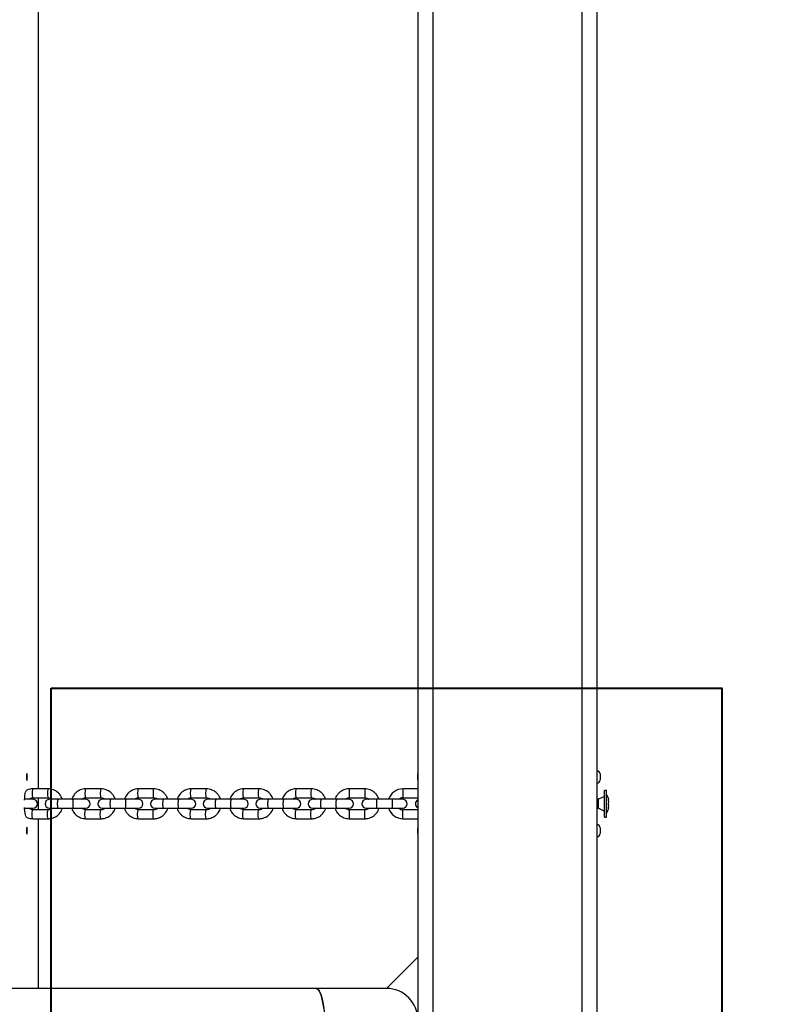
# Model space of a CAD drawing. Units: millimetres. Extents: x 49711 to 68737, y 166129 to 178914.
# Drawn here: x 55195 to 55698, y 168970 to 169630 of the extents above; entities that cross this region are included whole.
import ezdxf

# ---------------------------------------------------------------- set-up
doc = ezdxf.new("R2010")
doc.units = ezdxf.units.MM
doc.header["$MEASUREMENT"] = 0
doc.layers.add('HERNI_PRVEK', color=4, linetype='Continuous')
doc.layers.add('koty1', color=7, linetype='Continuous')
doc.layers.add('ZALOZENI', color=6, linetype='Continuous', lineweight=40)
doc.styles.add('arial', font='arial.ttf')
doc.dimstyles.new('_KOTY_50', dxfattribs={"dimtxt": 150, "dimasz": 75, "dimexe": 50, "dimexo": 50, "dimgap": 50, "dimtad": 1, "dimdec": 0, "dimrnd": 10, "dimdsep": 46, "dimtxsty": 'arial', "dimblk": 'ARCHTICK', "dimcen": -1.5, "dimclrt": 2, "dimadec": 0, "dimazin": 0, "dimtfac": 0.63, "dimtdec": 0, "dimtix": 1, "dimtmove": 2, "dimatfit": 3, "dimldrblk": 'KOTA', "dimfxl": 400, "dimfxlon": 1, "dimtolj": 1, "dimtzin": 0, "dimarcsym": 0})

# ---------------------------------------------------------------- blocks, each defined once
blk = doc.blocks.new('_ArchTick')
at = {"color": 0, "linetype": 'ByBlock', "const_width": 0.15}
blk.add_lwpolyline([(-0.5, -0.5), (0.5, 0.5)], dxfattribs=at)
blk = doc.blocks.new('*D33')
at = {"layer": 'Defpoints', "color": 0, "transparency": 16777216}
for p in [(57082.58, 169510.09), (55441.38, 168732.15), (57082.58, 166608.86)]:
    blk.add_point(p, dxfattribs=at)
at = {"layer": 'koty1', "color": 0, "lineweight": -2, "transparency": 16777216}
for p, q in [((55441.38, 167008.86), (55441.38, 166558.86)), ((57082.58, 167008.86), (57082.58, 166558.86)), ((55441.38, 166608.86), (57082.58, 166608.86))]:
    blk.add_line(p, q, dxfattribs=at)
at = {"layer": 'koty1', "color": 0, "lineweight": -2, "transparency": 16777216, "xscale": 75, "yscale": 75, "zscale": 75, "rotation": 180}
blk.add_blockref('_ArchTick', (55441.38, 166608.86), dxfattribs=at)
at = {"layer": 'koty1', "color": 0, "lineweight": -2, "transparency": 16777216, "xscale": 75, "yscale": 75, "zscale": 75}
blk.add_blockref('_ArchTick', (57082.58, 166608.86), dxfattribs=at)
at = {"layer": 'koty1', "color": 2, "transparency": 16777216, "insert": (56261.98, 166735.44), "char_height": 150, "attachment_point": 5, "style": 'arial'}
blk.add_mtext('\\A1;1640', dxfattribs=at)
blk = doc.blocks.new('KOTA')
for p, q in [((-75, -75), (75, 75)), ((0, 75), (0, -75)), ((-75, 0), (75, 0))]:
    blk.add_line(p, q)
blk = doc.blocks.new('*D34')
at = {"layer": 'Defpoints', "color": 0, "transparency": 16777216}
for p in [(51600.18, 169510.09), (57082.58, 169510.09), (57082.58, 166178.94)]:
    blk.add_point(p, dxfattribs=at)
at = {"layer": 'koty1', "color": 0, "lineweight": -2, "transparency": 16777216}
for p, q in [((51600.18, 166578.94), (51600.18, 166128.94)), ((57082.58, 166578.94), (57082.58, 166128.94)), ((51600.18, 166178.94), (57082.58, 166178.94))]:
    blk.add_line(p, q, dxfattribs=at)
at = {"layer": 'koty1', "color": 0, "lineweight": -2, "transparency": 16777216, "xscale": 75, "yscale": 75, "zscale": 75, "rotation": 180}
blk.add_blockref('_ArchTick', (51600.18, 166178.94), dxfattribs=at)
at = {"layer": 'koty1', "color": 0, "lineweight": -2, "transparency": 16777216, "xscale": 75, "yscale": 75, "zscale": 75}
blk.add_blockref('_ArchTick', (57082.58, 166178.94), dxfattribs=at)
at = {"layer": 'koty1', "color": 2, "transparency": 16777216, "insert": (54341.38, 166305.53), "char_height": 150, "attachment_point": 5, "style": 'arial'}
blk.add_mtext('\\A1;5480', dxfattribs=at)

msp = doc.modelspace()

# ---------------------------------------------------------------- linework, layer by layer
at = {"layer": 'HERNI_PRVEK', "linetype": 'Continuous'}
for p, q in [((55462.58, 168889.65), (55462.58, 170069.65)), ((55472.58, 170069.65), (55472.58, 168889.65)), ((55572.58, 168889.65), (55572.58, 170069.65)), ((55582.58, 170069.65), (55582.58, 168889.65)), ((55208, 169114.65), (55208, 169844.65)), ((55462.48, 169120.65), (55462.48, 169124.65)), ((55582.68, 169126.65), (55582.58, 169126.65)), ((55582.68, 169118.65), (55582.68, 169126.65)), ((55584.68, 169124.65), (55584.68, 169120.65)), ((55582.58, 169118.65), (55582.68, 169118.65)), ((55214.54, 169114.65), (55204.2, 169114.65)), ((55249.96, 169114.65), (55239.64, 169114.65)), ((55285.34, 169114.65), (55275.03, 169114.65)), ((55320.67, 169114.65), (55310.37, 169114.65)), ((55355.94, 169114.65), (55345.66, 169114.65)), ((55391.16, 169114.65), (55380.84, 169114.65)), ((55426.9, 169114.65), (55416.4, 169114.65)), ((55462.58, 169114.65), (55452.4, 169114.65)), ((55462.58, 169114.65), (55452.4, 169114.65)), ((55452.4, 169114.65), (55452.4, 169108.65)), ((55589.08, 169113.65), (55587.58, 169113.65)), ((55587.58, 169095.65), (55587.58, 169113.65)), ((55589.08, 169095.65), (55589.08, 169113.65)), ((55204.21, 169107.65), (55198.65, 169107.65)), ((55204.2, 169108.65), (55214.54, 169108.65)), ((55208, 169100.65), (55208, 169108.65)), ((55221.09, 169107.65), (55215.32, 169107.65)), ((55231.43, 169107.65), (55221.09, 169107.65)), ((55239.65, 169107.65), (55231.43, 169107.65)), ((55239.64, 169108.65), (55249.96, 169108.65)), ((55256.45, 169107.65), (55250.73, 169107.65)), ((55266.78, 169107.65), (55256.45, 169107.65)), ((55275.05, 169107.65), (55266.78, 169107.65)), ((55275.03, 169108.65), (55285.34, 169108.65)), ((55291.77, 169107.65), (55286.1, 169107.65)), ((55302.08, 169107.65), (55291.77, 169107.65)), ((55310.41, 169107.65), (55302.08, 169107.65)), ((55310.37, 169108.65), (55320.67, 169108.65)), ((55327.04, 169107.65), (55321.41, 169107.65)), ((55337.33, 169107.65), (55327.04, 169107.65)), ((55345.71, 169107.65), (55337.33, 169107.65)), ((55345.66, 169108.65), (55355.94, 169108.65)), ((55362.25, 169107.65), (55356.68, 169107.65)), ((55372.53, 169107.65), (55362.25, 169107.65)), ((55380.96, 169107.65), (55372.53, 169107.65)), ((55380.84, 169108.65), (55391.16, 169108.65)), ((55397.66, 169107.65), (55391.93, 169107.65)), ((55407.99, 169107.65), (55397.66, 169107.65)), ((55416.26, 169107.65), (55407.99, 169107.65)), ((55416.4, 169108.65), (55426.9, 169108.65)), ((55434.78, 169107.65), (55427.8, 169107.65)), ((55445.28, 169107.65), (55434.78, 169107.65)), ((55452.3, 169107.65), (55445.28, 169107.65)), ((55452.4, 169108.65), (55462.58, 169108.65)), ((55452.4, 169108.65), (55462.58, 169108.65)), ((55583.58, 169107.65), (55582.58, 169107.65)), ((55587.58, 169109.65), (55583.58, 169107.65)), ((55583.58, 169101.65), (55583.58, 169107.65)), ((55590.4, 169107.15), (55590.54, 169107.15)), ((55198.65, 169101.65), (55204.21, 169101.65)), ((55214.54, 169100.65), (55204.2, 169100.65)), ((55215.32, 169101.65), (55221.09, 169101.65)), ((55221.09, 169101.65), (55231.43, 169101.65)), ((55231.43, 169101.65), (55239.65, 169101.65)), ((55249.96, 169100.65), (55239.64, 169100.65)), ((55250.73, 169101.65), (55256.45, 169101.65)), ((55256.45, 169101.65), (55266.78, 169101.65)), ((55266.78, 169101.65), (55275.05, 169101.65)), ((55285.34, 169100.65), (55275.03, 169100.65)), ((55286.1, 169101.65), (55291.77, 169101.65)), ((55291.77, 169101.65), (55302.08, 169101.65)), ((55302.08, 169101.65), (55310.41, 169101.65)), ((55320.67, 169100.65), (55310.37, 169100.65)), ((55321.41, 169101.65), (55327.04, 169101.65)), ((55327.04, 169101.65), (55337.33, 169101.65)), ((55337.33, 169101.65), (55345.71, 169101.65)), ((55355.94, 169100.65), (55345.66, 169100.65)), ((55356.68, 169101.65), (55362.25, 169101.65)), ((55362.25, 169101.65), (55372.53, 169101.65)), ((55372.53, 169101.65), (55380.96, 169101.65)), ((55391.16, 169100.65), (55380.84, 169100.65)), ((55391.93, 169101.65), (55397.66, 169101.65)), ((55397.66, 169101.65), (55407.99, 169101.65)), ((55407.99, 169101.65), (55416.26, 169101.65)), ((55426.9, 169100.65), (55416.4, 169100.65)), ((55427.8, 169101.65), (55434.78, 169101.65)), ((55434.78, 169101.65), (55445.28, 169101.65)), ((55445.28, 169101.65), (55452.3, 169101.65)), ((55462.58, 169100.65), (55452.4, 169100.65)), ((55462.58, 169100.65), (55452.4, 169100.65)), ((55452.4, 169094.65), (55452.4, 169100.65)), ((55582.58, 169101.65), (55583.58, 169101.65)), ((55583.58, 169101.65), (55587.58, 169099.65)), ((55590.4, 169102.15), (55590.54, 169102.15)), ((55204.2, 169094.65), (55214.54, 169094.65)), ((55208, 168980.85), (55208, 169094.65)), ((55239.64, 169094.65), (55249.96, 169094.65)), ((55275.03, 169094.65), (55285.34, 169094.65)), ((55310.37, 169094.65), (55320.67, 169094.65)), ((55345.66, 169094.65), (55355.94, 169094.65)), ((55380.84, 169094.65), (55391.16, 169094.65)), ((55416.4, 169094.65), (55426.9, 169094.65)), ((55452.4, 169094.65), (55462.58, 169094.65)), ((55452.4, 169094.65), (55462.58, 169094.65)), ((55582.68, 169090.65), (55582.58, 169090.65)), ((55582.68, 169082.65), (55582.68, 169090.65)), ((55587.58, 169095.65), (55589.08, 169095.65)), ((55462.48, 169084.65), (55462.48, 169088.65)), ((55584.68, 169088.65), (55584.68, 169084.65)), ((55582.58, 169082.65), (55582.68, 169082.65)), ((55441.38, 168980.85), (55462.58, 169002.05)), ((55394.24, 168980.85), (53667.84, 168980.85)), ((55441.38, 168980.85), (55394.24, 168980.85))]:
    msp.add_line(p, q, dxfattribs=at)
at = {"layer": 'HERNI_PRVEK', "linetype": 'Continuous', "flags": 128}
for points in [[(55200.43, 169122.65), (55200.4, 169123.42), (55200.34, 169124.06), (55200.23, 169124.5), (55200.11, 169124.65), (55199.99, 169124.5), (55199.88, 169124.06), (55199.81, 169123.42), (55199.79, 169122.65), (55199.81, 169121.88), (55199.88, 169121.24), (55199.99, 169120.8), (55200.11, 169120.65), (55200.23, 169120.8), (55200.34, 169121.24), (55200.4, 169121.88), (55200.43, 169122.65)], [(55462.58, 169125.27), (55462.51, 169125.04), (55462.48, 169124.65)], [(55462.48, 169120.65), (55462.51, 169120.26), (55462.58, 169120.03)], [(55198.62, 169107.03), (55198.72, 169108.61), (55198.87, 169110.16), (55199.07, 169111.48), (55199.31, 169112.52), (55199.58, 169113.24), (55199.85, 169113.6)], [(55204.2, 169114.65), (55204.02, 169114.47), (55203.86, 169113.95), (55203.75, 169113.15), (55203.68, 169112.17), (55203.68, 169111.13), (55203.75, 169110.15), (55203.86, 169109.35), (55204.02, 169108.83), (55204.2, 169108.65), (55204.2, 169108.65)], [(55214.54, 169114.65), (55214.36, 169114.47), (55214.2, 169113.95), (55214.08, 169113.15), (55214.02, 169112.17), (55214.02, 169111.13), (55214.08, 169110.15), (55214.2, 169109.35), (55214.36, 169108.83), (55214.54, 169108.65)], [(55239.64, 169114.65), (55239.45, 169114.47), (55239.29, 169113.95), (55239.16, 169113.15), (55239.1, 169112.17), (55239.1, 169111.13), (55239.16, 169110.15), (55239.29, 169109.35), (55239.45, 169108.83), (55239.64, 169108.65), (55239.64, 169108.65)], [(55249.96, 169114.65), (55249.78, 169114.47), (55249.61, 169113.95), (55249.49, 169113.15), (55249.42, 169112.17), (55249.42, 169111.13), (55249.49, 169110.15), (55249.61, 169109.35), (55249.78, 169108.83), (55249.96, 169108.65)], [(55275.03, 169114.65), (55274.84, 169114.47), (55274.66, 169113.95), (55274.54, 169113.15), (55274.47, 169112.17), (55274.47, 169111.13), (55274.54, 169110.15), (55274.66, 169109.35), (55274.84, 169108.83), (55275.03, 169108.65), (55275.03, 169108.65)], [(55285.34, 169114.65), (55285.15, 169114.47), (55284.97, 169113.95), (55284.85, 169113.15), (55284.78, 169112.17), (55284.78, 169111.13), (55284.85, 169110.15), (55284.97, 169109.35), (55285.15, 169108.83), (55285.34, 169108.65)], [(55310.37, 169114.65), (55310.17, 169114.47), (55309.99, 169113.95), (55309.86, 169113.15), (55309.79, 169112.17), (55309.79, 169111.13), (55309.86, 169110.15), (55309.99, 169109.35), (55310.17, 169108.83), (55310.37, 169108.65), (55310.37, 169108.65)], [(55320.67, 169114.65), (55320.47, 169114.47), (55320.29, 169113.95), (55320.16, 169113.15), (55320.09, 169112.17), (55320.09, 169111.13), (55320.16, 169110.15), (55320.29, 169109.35), (55320.47, 169108.83), (55320.66, 169108.65)], [(55345.66, 169114.65), (55345.46, 169114.47), (55345.27, 169113.95), (55345.14, 169113.15), (55345.06, 169112.17), (55345.06, 169111.13), (55345.14, 169110.15), (55345.27, 169109.35), (55345.46, 169108.83), (55345.66, 169108.65), (55345.66, 169108.65)], [(55355.94, 169114.65), (55355.74, 169114.47), (55355.55, 169113.95), (55355.42, 169113.15), (55355.34, 169112.17), (55355.34, 169111.13), (55355.42, 169110.15), (55355.55, 169109.35), (55355.74, 169108.83), (55355.94, 169108.65)], [(55380.84, 169114.65), (55380.65, 169114.47), (55380.49, 169113.95), (55380.37, 169113.15), (55380.3, 169112.17), (55380.3, 169111.13), (55380.37, 169110.15), (55380.49, 169109.35), (55380.65, 169108.83), (55380.84, 169108.65), (55380.84, 169108.65)], [(55391.16, 169114.65), (55390.98, 169114.47), (55390.81, 169113.95), (55390.69, 169113.15), (55390.63, 169112.17), (55390.63, 169111.13), (55390.69, 169110.15), (55390.81, 169109.35), (55390.98, 169108.83), (55391.16, 169108.65)], [(55426.9, 169114.65), (55426.89, 169114.47), (55426.89, 169113.95), (55426.89, 169113.15), (55426.89, 169112.17), (55426.89, 169111.13), (55426.89, 169110.15), (55426.89, 169109.35), (55426.89, 169108.83), (55426.9, 169108.65), (55426.9, 169108.65)], [(55221.09, 169107.65), (55220.91, 169107.47), (55220.75, 169106.95), (55220.63, 169106.15), (55220.57, 169105.17), (55220.57, 169104.13), (55220.63, 169103.15), (55220.75, 169102.35), (55220.91, 169101.83), (55221.09, 169101.65), (55221.09, 169101.65)], [(55231.43, 169107.65), (55231.25, 169107.47), (55231.09, 169106.95), (55230.97, 169106.15), (55230.91, 169105.17), (55230.91, 169104.13), (55230.97, 169103.15), (55231.09, 169102.35), (55231.25, 169101.83), (55231.43, 169101.65), (55231.43, 169101.65)], [(55256.45, 169107.65), (55256.27, 169107.47), (55256.1, 169106.95), (55255.98, 169106.15), (55255.91, 169105.17), (55255.91, 169104.13), (55255.98, 169103.15), (55256.1, 169102.35), (55256.27, 169101.83), (55256.45, 169101.65), (55256.45, 169101.65)], [(55266.78, 169107.65), (55266.59, 169107.47), (55266.42, 169106.95), (55266.3, 169106.15), (55266.24, 169105.17), (55266.24, 169104.13), (55266.3, 169103.15), (55266.42, 169102.35), (55266.59, 169101.83), (55266.78, 169101.65), (55266.78, 169101.65)], [(55291.77, 169107.65), (55291.57, 169107.47), (55291.4, 169106.95), (55291.28, 169106.15), (55291.21, 169105.17), (55291.21, 169104.13), (55291.28, 169103.15), (55291.4, 169102.35), (55291.57, 169101.83), (55291.77, 169101.65), (55291.77, 169101.65)], [(55302.08, 169107.65), (55301.88, 169107.47), (55301.71, 169106.95), (55301.59, 169106.15), (55301.52, 169105.17), (55301.52, 169104.13), (55301.59, 169103.15), (55301.71, 169102.35), (55301.88, 169101.83), (55302.08, 169101.65), (55302.08, 169101.65)], [(55327.04, 169107.65), (55326.83, 169107.47), (55326.66, 169106.95), (55326.53, 169106.15), (55326.46, 169105.17), (55326.46, 169104.13), (55326.53, 169103.15), (55326.66, 169102.35), (55326.83, 169101.83), (55327.04, 169101.65), (55327.04, 169101.65)], [(55337.33, 169107.65), (55337.13, 169107.47), (55336.95, 169106.95), (55336.82, 169106.15), (55336.75, 169105.17), (55336.75, 169104.13), (55336.82, 169103.15), (55336.95, 169102.35), (55337.13, 169101.83), (55337.33, 169101.65), (55337.33, 169101.65)], [(55362.25, 169107.65), (55362.04, 169107.47), (55361.86, 169106.95), (55361.72, 169106.15), (55361.65, 169105.17), (55361.65, 169104.13), (55361.72, 169103.15), (55361.86, 169102.35), (55362.04, 169101.83), (55362.25, 169101.65), (55362.25, 169101.65)], [(55372.53, 169107.65), (55372.32, 169107.47), (55372.14, 169106.95), (55372, 169106.15), (55371.93, 169105.17), (55371.93, 169104.13), (55372, 169103.15), (55372.14, 169102.35), (55372.32, 169101.83), (55372.53, 169101.65), (55372.53, 169101.65)], [(55397.66, 169107.65), (55397.48, 169107.47), (55397.31, 169106.95), (55397.19, 169106.15), (55397.13, 169105.17), (55397.13, 169104.13), (55397.19, 169103.15), (55397.31, 169102.35), (55397.48, 169101.83), (55397.66, 169101.65), (55397.66, 169101.65)], [(55407.99, 169107.65), (55407.8, 169107.47), (55407.64, 169106.95), (55407.52, 169106.15), (55407.45, 169105.17), (55407.45, 169104.13), (55407.52, 169103.15), (55407.64, 169102.35), (55407.8, 169101.83), (55407.99, 169101.65), (55407.99, 169101.65)], [(55199.85, 169095.71), (55199.72, 169095.83), (55199.44, 169096.38), (55199.19, 169097.26), (55198.97, 169098.45), (55198.79, 169099.89), (55198.66, 169101.52), (55198.62, 169102.27)], [(55204.2, 169094.65), (55204.02, 169094.83), (55203.86, 169095.35), (55203.75, 169096.15), (55203.68, 169097.13), (55203.68, 169098.17), (55203.75, 169099.15), (55203.86, 169099.95), (55204.02, 169100.47), (55204.2, 169100.65), (55204.2, 169100.65)], [(55214.54, 169094.65), (55214.36, 169094.83), (55214.2, 169095.35), (55214.08, 169096.15), (55214.02, 169097.13), (55214.02, 169098.17), (55214.08, 169099.15), (55214.2, 169099.95), (55214.36, 169100.47), (55214.54, 169100.65)], [(55239.64, 169094.65), (55239.45, 169094.83), (55239.29, 169095.35), (55239.16, 169096.15), (55239.1, 169097.13), (55239.1, 169098.17), (55239.16, 169099.15), (55239.29, 169099.95), (55239.45, 169100.47), (55239.64, 169100.65), (55239.64, 169100.65)], [(55249.96, 169094.65), (55249.78, 169094.83), (55249.61, 169095.35), (55249.49, 169096.15), (55249.42, 169097.13), (55249.42, 169098.17), (55249.49, 169099.15), (55249.61, 169099.95), (55249.78, 169100.47), (55249.96, 169100.65)], [(55275.03, 169094.65), (55274.84, 169094.83), (55274.66, 169095.35), (55274.54, 169096.15), (55274.47, 169097.13), (55274.47, 169098.17), (55274.54, 169099.15), (55274.66, 169099.95), (55274.84, 169100.47), (55275.03, 169100.65), (55275.03, 169100.65)], [(55285.34, 169094.65), (55285.15, 169094.83), (55284.97, 169095.35), (55284.85, 169096.15), (55284.78, 169097.13), (55284.78, 169098.17), (55284.85, 169099.15), (55284.97, 169099.95), (55285.15, 169100.47), (55285.34, 169100.65)], [(55310.37, 169094.65), (55310.17, 169094.83), (55309.99, 169095.35), (55309.86, 169096.15), (55309.79, 169097.13), (55309.79, 169098.17), (55309.86, 169099.15), (55309.99, 169099.95), (55310.17, 169100.47), (55310.37, 169100.65), (55310.37, 169100.65)], [(55320.67, 169094.65), (55320.47, 169094.83), (55320.29, 169095.35), (55320.16, 169096.15), (55320.09, 169097.13), (55320.09, 169098.17), (55320.16, 169099.15), (55320.29, 169099.95), (55320.47, 169100.47), (55320.66, 169100.65)], [(55345.66, 169094.65), (55345.46, 169094.83), (55345.27, 169095.35), (55345.14, 169096.15), (55345.06, 169097.13), (55345.06, 169098.17), (55345.14, 169099.15), (55345.27, 169099.95), (55345.46, 169100.47), (55345.66, 169100.65), (55345.66, 169100.65)], [(55355.94, 169094.65), (55355.74, 169094.83), (55355.55, 169095.35), (55355.42, 169096.15), (55355.34, 169097.13), (55355.34, 169098.17), (55355.42, 169099.15), (55355.55, 169099.95), (55355.74, 169100.47), (55355.94, 169100.65)], [(55380.84, 169094.65), (55380.65, 169094.83), (55380.49, 169095.35), (55380.37, 169096.15), (55380.3, 169097.13), (55380.3, 169098.17), (55380.37, 169099.15), (55380.49, 169099.95), (55380.65, 169100.47), (55380.84, 169100.65), (55380.84, 169100.65)], [(55391.16, 169094.65), (55390.98, 169094.83), (55390.81, 169095.35), (55390.69, 169096.15), (55390.63, 169097.13), (55390.63, 169098.17), (55390.69, 169099.15), (55390.81, 169099.95), (55390.98, 169100.47), (55391.16, 169100.65)], [(55426.9, 169094.65), (55426.89, 169094.83), (55426.89, 169095.35), (55426.89, 169096.15), (55426.89, 169097.13), (55426.89, 169098.17), (55426.89, 169099.15), (55426.89, 169099.95), (55426.89, 169100.47), (55426.9, 169100.65), (55426.9, 169100.65)], [(55200.43, 169086.65), (55200.4, 169087.42), (55200.34, 169088.06), (55200.23, 169088.5), (55200.11, 169088.65), (55199.99, 169088.5), (55199.88, 169088.06), (55199.81, 169087.42), (55199.79, 169086.65), (55199.81, 169085.88), (55199.88, 169085.24), (55199.99, 169084.8), (55200.11, 169084.65), (55200.23, 169084.8), (55200.34, 169085.24), (55200.4, 169085.88), (55200.43, 169086.65)], [(55462.58, 169089.27), (55462.51, 169089.04), (55462.48, 169088.65)], [(55462.48, 169084.65), (55462.51, 169084.26), (55462.58, 169084.03)], [(55399.31, 168967.76), (55398.99, 168970.25), (55398.59, 168972.56), (55398.12, 168974.64), (55397.58, 168976.47), (55396.98, 168978.01), (55396.34, 168979.24), (55395.66, 168980.13), (55394.95, 168980.67), (55394.24, 168980.85), (55394.24, 168980.85)], [(55394.24, 168980.85), (55394.95, 168980.67), (55395.66, 168980.13), (55396.34, 168979.24), (55396.98, 168978.01), (55397.58, 168976.47), (55398.12, 168974.64), (55398.59, 168972.56), (55398.99, 168970.25), (55399.31, 168967.76), (55399.54, 168965.14), (55399.68, 168962.42), (55399.72, 168959.65)]]:
    msp.add_lwpolyline(points, dxfattribs=at)
at = {"layer": 'HERNI_PRVEK', "linetype": 'Continuous'}
for centre, radius, start, end in [((55211.2, 169122.65), 11.41, 175.03518, 184.96482), ((55201.24, 169123.78), 1.42, 143.31264, 185.73016), ((55198.97, 169123.78), 1.42, 354.26984, 36.68736), ((55189.01, 169122.65), 11.41, 355.03518, 4.96482), ((55582.68, 169124.65), 2, 0, 90), ((55201.24, 169121.52), 1.42, 174.26984, 216.68736), ((55198.97, 169121.52), 1.42, 323.31264, 5.73016), ((55582.68, 169120.65), 2, 270, 0), ((55854.09, 169111.65), 437.7, 179.60729, 180.39271), ((55452.4, 169104.65), 10, 90, 162.5424), ((55577.5, 169104.65), 13.28, 10.85377, 29.3135), ((55204.21, 169104.65), 3, 270, 90), ((55215.32, 169104.65), 3, 90, 270), ((55239.65, 169104.65), 3, 270, 90), ((55250.73, 169104.65), 3, 90, 270), ((55275.05, 169104.65), 3, 270, 90), ((55286.1, 169104.65), 3, 90, 270), ((55310.41, 169104.65), 3, 270, 90), ((55321.41, 169104.65), 3, 90, 270), ((55345.71, 169104.65), 3, 270, 90), ((55356.68, 169104.65), 3, 90, 270), ((55380.96, 169104.65), 3, 270, 90), ((55391.93, 169104.65), 3, 90, 270), ((55416.26, 169104.65), 3, 270, 90), ((55427.8, 169104.65), 3, 90, 270), ((55872.47, 169104.65), 437.7, 179.60729, 180.39271), ((55882.97, 169104.65), 437.7, 179.60729, 180.39271), ((55452.4, 169104.65), 4, 90, 131.40962), ((55452.3, 169104.65), 3, 270, 90), ((55463.8, 169104.65), 3, 113.99561, 246.00439), ((55589.16, 169106.86), 1.41, 11.76044, 35.46113), ((55578.16, 169105.19), 12.4, 3.27387, 11.5782), ((55584.28, 169106.42), 6.28, 343.66642, 355.29172), ((55584.28, 169102.88), 6.28, 4.70828, 16.33358), ((55854.09, 169097.65), 437.7, 179.60729, 180.39271), ((55452.4, 169104.65), 10, 197.4576, 270), ((55452.4, 169104.65), 4, 228.59038, 270), ((55577.5, 169104.65), 13.28, 330.6865, 349.14623), ((55578.16, 169104.11), 12.4, 348.4218, 356.72613), ((55589.16, 169102.44), 1.41, 324.53887, 348.23956), ((55582.68, 169088.65), 2, 0, 90), ((55211.2, 169086.65), 11.41, 175.03518, 184.96482), ((55201.24, 169087.78), 1.42, 143.31264, 185.73016), ((55201.24, 169085.52), 1.42, 174.26984, 216.68736), ((55198.97, 169087.78), 1.42, 354.26984, 36.68736), ((55198.97, 169085.52), 1.42, 323.31264, 5.73016), ((55189.01, 169086.65), 11.41, 355.03518, 4.96482), ((55582.68, 169084.65), 2, 270, 0), ((55441.38, 168959.65), 21.2, 270, 90), ((55441.38, 168959.65), 21.2, 0, 90)]:
    msp.add_arc(centre, radius, start, end, dxfattribs=at)
for points, knots in [([(55200.11, 169124.63), (55200.1, 169124.62), (55200.08, 169124.61), (55200.04, 169124.56), (55200.02, 169124.52), (55200.02, 169124.52)], [0, 0, 0, 0, 0.460464, 0.920243, 1, 1, 1, 1]), ([(55200.02, 169124.32), (55200.04, 169124.36), (55200.08, 169124.44), (55200.11, 169124.54), (55200.12, 169124.61), (55200.11, 169124.62), (55200.11, 169124.63)], [0, 0, 0, 0, 0.249851, 0.499902, 0.750115, 1, 1, 1, 1]), ([(55200.38, 169123.64), (55200.38, 169123.68), (55200.36, 169123.75), (55200.31, 169123.82), (55200.24, 169123.84), (55200.19, 169123.83), (55200.16, 169123.82)], [0, 0, 0, 0, 0.249856, 0.499466, 0.749011, 1, 1, 1, 1]), ([(55200.2, 169120.35), (55200.23, 169120.44), (55200.33, 169120.78), (55200.4, 169121.4), (55200.45, 169122.12), (55200.46, 169122.69), (55200.45, 169123.28), (55200.39, 169124.05), (55200.32, 169124.61), (55200.22, 169124.91), (55200.2, 169124.95)], [0, 0, 0, 0, 0.06498, 0.260729, 0.433021, 0.500092, 0.592239, 0.773188, 0.970302, 1, 1, 1, 1]), ([(55200.22, 169123.15), (55200.25, 169123.18), (55200.3, 169123.25), (55200.35, 169123.37), (55200.38, 169123.51), (55200.38, 169123.6), (55200.38, 169123.64)], [0, 0, 0, 0, 0.249808, 0.500055, 0.750309, 1, 1, 1, 1]), ([(55199.99, 169120.83), (55200, 169120.81), (55200.04, 169120.75), (55200.08, 169120.69), (55200.1, 169120.68), (55200.11, 169120.68)], [0, 0, 0, 0, 0.236956, 0.618728, 1, 1, 1, 1]), ([(55200.11, 169120.68), (55200.11, 169120.68), (55200.12, 169120.69), (55200.11, 169120.76), (55200.08, 169120.86), (55200.04, 169120.94), (55200.02, 169120.98)], [0, 0, 0, 0, 0.249991, 0.49961, 0.749127, 1, 1, 1, 1]), ([(55200.16, 169121.48), (55200.19, 169121.47), (55200.24, 169121.46), (55200.31, 169121.48), (55200.36, 169121.55), (55200.38, 169121.62), (55200.38, 169121.66)], [0, 0, 0, 0, 0.249814, 0.499908, 0.75012, 1, 1, 1, 1]), ([(55200.38, 169121.66), (55200.38, 169121.71), (55200.38, 169121.79), (55200.35, 169121.93), (55200.3, 169122.05), (55200.25, 169122.12), (55200.22, 169122.15)], [0, 0, 0, 0, 0.250034, 0.499631, 0.749228, 1, 1, 1, 1]), ([(55204.2, 169114.65), (55203.83, 169114.64), (55202.88, 169114.6), (55201.44, 169114.32), (55200.45, 169113.88), (55199.99, 169113.68)], [0, 0, 0, 0, 0.253613, 0.657202, 1, 1, 1, 1]), ([(55223.96, 169107.65), (55223.95, 169107.7), (55223.81, 169108.33), (55223.25, 169109.45), (55222.3, 169110.95), (55221.06, 169112.24), (55219.63, 169113.29), (55218.03, 169114.06), (55216.32, 169114.56), (55215.13, 169114.62), (55214.54, 169114.65)], [0, 0, 0, 0, 0.011942, 0.153092, 0.294203, 0.435234, 0.576148, 0.716925, 0.857561, 1, 1, 1, 1]), ([(55239.64, 169114.65), (55239.27, 169114.64), (55238.32, 169114.61), (55236.8, 169114.28), (55235.16, 169113.63), (55233.67, 169112.68), (55232.35, 169111.49), (55231.29, 169110.07), (55230.57, 169108.78), (55230.33, 169107.93), (55230.25, 169107.65)], [0, 0, 0, 0, 0.088226, 0.228568, 0.36899, 0.50944, 0.649971, 0.790625, 0.931425, 1, 1, 1, 1]), ([(55259.38, 169107.65), (55259.37, 169107.7), (55259.22, 169108.33), (55258.67, 169109.45), (55257.71, 169110.95), (55256.48, 169112.24), (55255.05, 169113.29), (55253.45, 169114.06), (55251.74, 169114.56), (55250.56, 169114.62), (55249.96, 169114.65)], [0, 0, 0, 0, 0.011964, 0.153159, 0.294314, 0.435381, 0.576322, 0.717115, 0.857755, 1, 1, 1, 1]), ([(55275.03, 169114.65), (55274.66, 169114.64), (55273.71, 169114.61), (55272.2, 169114.28), (55270.56, 169113.63), (55269.06, 169112.68), (55267.75, 169111.49), (55266.69, 169110.07), (55265.97, 169108.78), (55265.73, 169107.93), (55265.65, 169107.65)], [0, 0, 0, 0, 0.088253, 0.228575, 0.368975, 0.509406, 0.649925, 0.790576, 0.931386, 1, 1, 1, 1]), ([(55294.75, 169107.65), (55294.73, 169107.7), (55294.59, 169108.33), (55294.04, 169109.45), (55293.08, 169110.95), (55291.85, 169112.24), (55290.42, 169113.29), (55288.82, 169114.06), (55287.11, 169114.56), (55285.93, 169114.62), (55285.34, 169114.65)], [0, 0, 0, 0, 0.011986, 0.153229, 0.294429, 0.435534, 0.576504, 0.717313, 0.857956, 1, 1, 1, 1]), ([(55310.37, 169114.65), (55310, 169114.64), (55309.05, 169114.61), (55307.54, 169114.28), (55305.91, 169113.63), (55304.41, 169112.68), (55303.1, 169111.49), (55302.04, 169110.07), (55301.32, 169108.78), (55301.08, 169107.93), (55301, 169107.65)], [0, 0, 0, 0, 0.08828, 0.228582, 0.36896, 0.509371, 0.649877, 0.790526, 0.931346, 1, 1, 1, 1]), ([(55330.06, 169107.65), (55330.05, 169107.7), (55329.91, 169108.33), (55329.36, 169109.45), (55328.4, 169110.95), (55327.17, 169112.24), (55325.74, 169113.29), (55324.14, 169114.06), (55322.44, 169114.56), (55321.26, 169114.62), (55320.67, 169114.65)], [0, 0, 0, 0, 0.012009, 0.153302, 0.294548, 0.435693, 0.576692, 0.717518, 0.858165, 1, 1, 1, 1]), ([(55345.66, 169114.65), (55345.3, 169114.64), (55344.35, 169114.61), (55342.84, 169114.28), (55341.2, 169113.63), (55339.71, 169112.68), (55338.4, 169111.49), (55337.34, 169110.07), (55336.62, 169108.78), (55336.38, 169107.93), (55336.31, 169107.65)], [0, 0, 0, 0, 0.088309, 0.228589, 0.368943, 0.509333, 0.649827, 0.790474, 0.931305, 1, 1, 1, 1]), ([(55365.36, 169107.54), (55365.34, 169107.63), (55365.19, 169108.29), (55364.63, 169109.45), (55363.67, 169110.95), (55362.44, 169112.24), (55361.01, 169113.29), (55359.42, 169114.06), (55357.71, 169114.56), (55356.53, 169114.62), (55355.94, 169114.65)], [0, 0, 0, 0, 0.020454, 0.160593, 0.300683, 0.440667, 0.580495, 0.720137, 0.85959, 1, 1, 1, 1]), ([(55380.84, 169114.65), (55380.47, 169114.64), (55379.52, 169114.61), (55378, 169114.28), (55376.36, 169113.63), (55374.86, 169112.68), (55373.55, 169111.49), (55372.48, 169110.07), (55371.77, 169108.78), (55371.53, 169107.93), (55371.45, 169107.65)], [0, 0, 0, 0, 0.088222, 0.228567, 0.368992, 0.509446, 0.649979, 0.790633, 0.931432, 1, 1, 1, 1]), ([(55400.58, 169107.65), (55400.57, 169107.7), (55400.43, 169108.33), (55399.87, 169109.45), (55398.91, 169110.95), (55397.68, 169112.24), (55396.25, 169113.29), (55394.65, 169114.06), (55392.94, 169114.56), (55391.76, 169114.62), (55391.16, 169114.65)], [0, 0, 0, 0, 0.01196, 0.153147, 0.294294, 0.435355, 0.576291, 0.717081, 0.85772, 1, 1, 1, 1]), ([(55416.4, 169114.65), (55416.03, 169114.64), (55415.06, 169114.61), (55413.53, 169114.28), (55411.87, 169113.63), (55410.35, 169112.68), (55409.02, 169111.49), (55407.94, 169110.07), (55407.22, 169108.77), (55406.98, 169107.93), (55406.9, 169107.65)], [0, 0, 0, 0, 0.087902, 0.228477, 0.369164, 0.509852, 0.65054, 0.791228, 0.931916, 1, 1, 1, 1]), ([(55436.42, 169107.65), (55436.41, 169107.7), (55436.27, 169108.32), (55435.71, 169109.44), (55434.75, 169110.94), (55433.5, 169112.23), (55432.06, 169113.28), (55430.45, 169114.05), (55428.71, 169114.55), (55427.51, 169114.62), (55426.9, 169114.65)], [0, 0, 0, 0, 0.011681, 0.152278, 0.292875, 0.433472, 0.574069, 0.714666, 0.855263, 1, 1, 1, 1]), ([(55201.67, 169107.65), (55201.88, 169107.83), (55202.36, 169108.24), (55203.25, 169108.58), (55203.9, 169108.63), (55204.2, 169108.65)], [0, 0, 0, 0, 0.286059, 0.676641, 1, 1, 1, 1]), ([(55214.54, 169108.65), (55214.68, 169108.65), (55215.19, 169108.63), (55216.03, 169108.38), (55216.76, 169108.01), (55217.04, 169107.69), (55217.08, 169107.65)], [0, 0, 0, 0, 0.153978, 0.547252, 0.940505, 1, 1, 1, 1]), ([(55237.12, 169107.65), (55237.32, 169107.82), (55237.8, 169108.24), (55238.69, 169108.58), (55239.34, 169108.63), (55239.64, 169108.65)], [0, 0, 0, 0, 0.284264, 0.674485, 1, 1, 1, 1]), ([(55249.96, 169108.65), (55250.1, 169108.65), (55250.61, 169108.63), (55251.45, 169108.38), (55252.18, 169108.02), (55252.46, 169107.69), (55252.5, 169107.65)], [0, 0, 0, 0, 0.15387, 0.547274, 0.940547, 1, 1, 1, 1]), ([(55272.51, 169107.65), (55272.71, 169107.82), (55273.19, 169108.24), (55274.08, 169108.58), (55274.73, 169108.63), (55275.03, 169108.65)], [0, 0, 0, 0, 0.282415, 0.672252, 1, 1, 1, 1]), ([(55285.34, 169108.65), (55285.48, 169108.65), (55285.98, 169108.63), (55286.82, 169108.38), (55287.55, 169108.02), (55287.83, 169107.69), (55287.87, 169107.65)], [0, 0, 0, 0, 0.153758, 0.547299, 0.940591, 1, 1, 1, 1]), ([(55307.86, 169107.65), (55308.06, 169107.82), (55308.54, 169108.24), (55309.42, 169108.58), (55310.07, 169108.63), (55310.37, 169108.65)], [0, 0, 0, 0, 0.280513, 0.669945, 1, 1, 1, 1]), ([(55320.67, 169108.65), (55320.81, 169108.65), (55321.31, 169108.63), (55322.15, 169108.38), (55322.87, 169108.02), (55323.16, 169107.69), (55323.19, 169107.65)], [0, 0, 0, 0, 0.153642, 0.547328, 0.940637, 1, 1, 1, 1]), ([(55343.16, 169107.65), (55343.36, 169107.82), (55343.83, 169108.23), (55344.71, 169108.58), (55345.36, 169108.63), (55345.66, 169108.65)], [0, 0, 0, 0, 0.278562, 0.667564, 1, 1, 1, 1]), ([(55355.94, 169108.65), (55356.08, 169108.65), (55356.59, 169108.63), (55357.42, 169108.38), (55358.14, 169108.02), (55358.43, 169107.69), (55358.46, 169107.65)], [0, 0, 0, 0, 0.153521, 0.547359, 0.940686, 1, 1, 1, 1]), ([(55378.31, 169107.65), (55378.52, 169107.83), (55379, 169108.24), (55379.88, 169108.58), (55380.54, 169108.63), (55380.84, 169108.65)], [0, 0, 0, 0, 0.284585, 0.674872, 1, 1, 1, 1]), ([(55391.16, 169108.65), (55391.31, 169108.65), (55391.81, 169108.63), (55392.65, 169108.38), (55393.38, 169108.02), (55393.66, 169107.69), (55393.7, 169107.65)], [0, 0, 0, 0, 0.153889, 0.54727, 0.940539, 1, 1, 1, 1]), ([(55413.79, 169107.65), (55414.02, 169107.84), (55414.54, 169108.26), (55415.46, 169108.59), (55416.11, 169108.63), (55416.4, 169108.65)], [0, 0, 0, 0, 0.308965, 0.70331, 1, 1, 1, 1]), ([(55426.9, 169108.65), (55427.04, 169108.65), (55427.57, 169108.63), (55428.43, 169108.38), (55429.18, 169108.01), (55429.47, 169107.69), (55429.51, 169107.65)], [0, 0, 0, 0, 0.155273, 0.54712, 0.940051, 1, 1, 1, 1]), ([(55204.2, 169100.65), (55204.06, 169100.65), (55203.55, 169100.67), (55202.71, 169100.92), (55201.98, 169101.29), (55201.7, 169101.61), (55201.66, 169101.65)], [0, 0, 0, 0, 0.153978, 0.547252, 0.940505, 1, 1, 1, 1]), ([(55214.54, 169094.65), (55214.91, 169094.66), (55215.86, 169094.69), (55217.38, 169095.02), (55219.02, 169095.67), (55220.52, 169096.62), (55221.83, 169097.81), (55222.9, 169099.23), (55223.62, 169100.53), (55223.86, 169101.37), (55223.93, 169101.65)], [0, 0, 0, 0, 0.088201, 0.228561, 0.369004, 0.509473, 0.650016, 0.790671, 0.931462, 1, 1, 1, 1]), ([(55217.07, 169101.65), (55216.86, 169101.47), (55216.38, 169101.06), (55215.49, 169100.72), (55214.84, 169100.67), (55214.54, 169100.65)], [0, 0, 0, 0, 0.286059, 0.676641, 1, 1, 1, 1]), ([(55230.22, 169101.65), (55230.24, 169101.6), (55230.38, 169100.97), (55230.93, 169099.85), (55231.89, 169098.35), (55233.12, 169097.06), (55234.56, 169096.01), (55236.15, 169095.24), (55237.86, 169094.74), (55239.05, 169094.68), (55239.64, 169094.65)], [0, 0, 0, 0, 0.011964, 0.153159, 0.294314, 0.435381, 0.576322, 0.717115, 0.857755, 1, 1, 1, 1]), ([(55239.64, 169100.65), (55239.5, 169100.65), (55238.99, 169100.67), (55238.15, 169100.92), (55237.42, 169101.29), (55237.14, 169101.61), (55237.1, 169101.65)], [0, 0, 0, 0, 0.15387, 0.547274, 0.940547, 1, 1, 1, 1]), ([(55249.96, 169094.65), (55250.33, 169094.66), (55251.28, 169094.69), (55252.8, 169095.02), (55254.44, 169095.67), (55255.93, 169096.62), (55257.25, 169097.81), (55258.32, 169099.23), (55259.03, 169100.53), (55259.27, 169101.37), (55259.35, 169101.65)], [0, 0, 0, 0, 0.088226, 0.228568, 0.36899, 0.50944, 0.649971, 0.790625, 0.931425, 1, 1, 1, 1]), ([(55252.49, 169101.65), (55252.28, 169101.48), (55251.8, 169101.06), (55250.92, 169100.72), (55250.26, 169100.67), (55249.96, 169100.65)], [0, 0, 0, 0, 0.284264, 0.674485, 1, 1, 1, 1]), ([(55265.62, 169101.65), (55265.64, 169101.6), (55265.78, 169100.97), (55266.33, 169099.85), (55267.29, 169098.35), (55268.52, 169097.06), (55269.95, 169096.01), (55271.55, 169095.24), (55273.26, 169094.74), (55274.44, 169094.68), (55275.03, 169094.65)], [0, 0, 0, 0, 0.011986, 0.153229, 0.294429, 0.435534, 0.576504, 0.717313, 0.857956, 1, 1, 1, 1]), ([(55275.03, 169100.65), (55274.89, 169100.65), (55274.38, 169100.67), (55273.55, 169100.92), (55272.82, 169101.28), (55272.54, 169101.61), (55272.5, 169101.65)], [0, 0, 0, 0, 0.153758, 0.547299, 0.940591, 1, 1, 1, 1]), ([(55285.34, 169094.65), (55285.71, 169094.66), (55286.66, 169094.69), (55288.17, 169095.02), (55289.81, 169095.67), (55291.31, 169096.62), (55292.62, 169097.81), (55293.68, 169099.23), (55294.4, 169100.52), (55294.64, 169101.37), (55294.72, 169101.65)], [0, 0, 0, 0, 0.088253, 0.228575, 0.368975, 0.509406, 0.649925, 0.790576, 0.931386, 1, 1, 1, 1]), ([(55287.86, 169101.65), (55287.66, 169101.48), (55287.18, 169101.06), (55286.29, 169100.72), (55285.64, 169100.67), (55285.34, 169100.65)], [0, 0, 0, 0, 0.282415, 0.672252, 1, 1, 1, 1]), ([(55300.98, 169101.65), (55300.99, 169101.6), (55301.13, 169100.97), (55301.68, 169099.85), (55302.64, 169098.35), (55303.87, 169097.06), (55305.3, 169096.01), (55306.9, 169095.24), (55308.6, 169094.74), (55309.78, 169094.68), (55310.37, 169094.65)], [0, 0, 0, 0, 0.012009, 0.153302, 0.294548, 0.435693, 0.576692, 0.717518, 0.858165, 1, 1, 1, 1]), ([(55310.37, 169100.65), (55310.23, 169100.65), (55309.73, 169100.67), (55308.89, 169100.92), (55308.17, 169101.28), (55307.88, 169101.61), (55307.85, 169101.65)], [0, 0, 0, 0, 0.153642, 0.547328, 0.940637, 1, 1, 1, 1]), ([(55320.67, 169094.65), (55321.03, 169094.66), (55321.99, 169094.69), (55323.5, 169095.02), (55325.13, 169095.67), (55326.63, 169096.62), (55327.94, 169097.81), (55329, 169099.23), (55329.72, 169100.52), (55329.96, 169101.37), (55330.04, 169101.65)], [0, 0, 0, 0, 0.08828, 0.228582, 0.36896, 0.509371, 0.649877, 0.790526, 0.931346, 1, 1, 1, 1]), ([(55323.18, 169101.65), (55322.98, 169101.48), (55322.5, 169101.06), (55321.62, 169100.72), (55320.97, 169100.67), (55320.67, 169100.65)], [0, 0, 0, 0, 0.280513, 0.669945, 1, 1, 1, 1]), ([(55336.28, 169101.65), (55336.29, 169101.6), (55336.43, 169100.97), (55336.99, 169099.85), (55337.94, 169098.35), (55339.17, 169097.06), (55340.6, 169096.01), (55342.19, 169095.24), (55343.9, 169094.74), (55345.07, 169094.68), (55345.66, 169094.65)], [0, 0, 0, 0, 0.012033, 0.153377, 0.294672, 0.435858, 0.576888, 0.717732, 0.858382, 1, 1, 1, 1]), ([(55345.66, 169100.65), (55345.52, 169100.65), (55345.02, 169100.67), (55344.19, 169100.92), (55343.47, 169101.28), (55343.18, 169101.61), (55343.15, 169101.65)], [0, 0, 0, 0, 0.153521, 0.547359, 0.940686, 1, 1, 1, 1]), ([(55358.45, 169101.65), (55358.25, 169101.48), (55357.78, 169101.07), (55356.9, 169100.72), (55356.25, 169100.67), (55355.94, 169100.65)], [0, 0, 0, 0, 0.278562, 0.667564, 1, 1, 1, 1]), ([(55355.94, 169094.65), (55356.31, 169094.66), (55357.26, 169094.69), (55358.77, 169095.02), (55360.41, 169095.67), (55361.9, 169096.62), (55363.21, 169097.81), (55364.27, 169099.23), (55364.98, 169100.51), (55365.22, 169101.35), (55365.29, 169101.61)], [0, 0, 0, 0, 0.088605, 0.229356, 0.370181, 0.511042, 0.652007, 0.793126, 0.934429, 1, 1, 1, 1]), ([(55371.42, 169101.65), (55371.43, 169101.6), (55371.57, 169100.97), (55372.13, 169099.85), (55373.09, 169098.35), (55374.32, 169097.06), (55375.75, 169096.01), (55377.35, 169095.24), (55379.06, 169094.74), (55380.24, 169094.68), (55380.84, 169094.65)], [0, 0, 0, 0, 0.01196, 0.153147, 0.294294, 0.435355, 0.576291, 0.717081, 0.85772, 1, 1, 1, 1]), ([(55380.84, 169100.65), (55380.69, 169100.65), (55380.19, 169100.67), (55379.35, 169100.92), (55378.62, 169101.29), (55378.34, 169101.61), (55378.3, 169101.65)], [0, 0, 0, 0, 0.153889, 0.54727, 0.940539, 1, 1, 1, 1]), ([(55391.16, 169094.65), (55391.53, 169094.66), (55392.48, 169094.69), (55394, 169095.02), (55395.64, 169095.67), (55397.14, 169096.62), (55398.45, 169097.81), (55399.52, 169099.23), (55400.23, 169100.53), (55400.47, 169101.37), (55400.55, 169101.65)], [0, 0, 0, 0, 0.088222, 0.228567, 0.368992, 0.509446, 0.649979, 0.790633, 0.931432, 1, 1, 1, 1]), ([(55393.69, 169101.65), (55393.48, 169101.48), (55393, 169101.06), (55392.12, 169100.72), (55391.46, 169100.67), (55391.16, 169100.65)], [0, 0, 0, 0, 0.284585, 0.674872, 1, 1, 1, 1]), ([(55406.87, 169101.65), (55406.88, 169101.6), (55407.02, 169100.98), (55407.58, 169099.86), (55408.55, 169098.36), (55409.79, 169097.07), (55411.23, 169096.02), (55412.84, 169095.25), (55414.58, 169094.75), (55415.79, 169094.68), (55416.4, 169094.65)], [0, 0, 0, 0, 0.011681, 0.152278, 0.292875, 0.433472, 0.574069, 0.714666, 0.855263, 1, 1, 1, 1]), ([(55416.4, 169100.65), (55416.25, 169100.65), (55415.73, 169100.67), (55414.86, 169100.92), (55414.11, 169101.29), (55413.82, 169101.61), (55413.78, 169101.65)], [0, 0, 0, 0, 0.155273, 0.54712, 0.940051, 1, 1, 1, 1]), ([(55426.9, 169094.65), (55427.27, 169094.66), (55428.23, 169094.69), (55429.76, 169095.02), (55431.42, 169095.67), (55432.94, 169096.62), (55434.27, 169097.81), (55435.35, 169099.23), (55436.07, 169100.53), (55436.32, 169101.37), (55436.39, 169101.65)], [0, 0, 0, 0, 0.087902, 0.228477, 0.369164, 0.509852, 0.65054, 0.791228, 0.931916, 1, 1, 1, 1]), ([(55429.5, 169101.65), (55429.27, 169101.46), (55428.75, 169101.04), (55427.83, 169100.71), (55427.18, 169100.67), (55426.9, 169100.65)], [0, 0, 0, 0, 0.308965, 0.70331, 1, 1, 1, 1]), ([(55199.94, 169095.67), (55200.2, 169095.54), (55200.98, 169095.13), (55202.43, 169094.75), (55203.61, 169094.68), (55204.2, 169094.65)], [0, 0, 0, 0, 0.198335, 0.596616, 1, 1, 1, 1]), ([(55199.99, 169084.83), (55200, 169084.81), (55200.04, 169084.75), (55200.08, 169084.69), (55200.1, 169084.68), (55200.11, 169084.68)], [0, 0, 0, 0, 0.236956, 0.618728, 1, 1, 1, 1]), ([(55200.02, 169088.32), (55200.04, 169088.36), (55200.08, 169088.44), (55200.11, 169088.54), (55200.12, 169088.61), (55200.11, 169088.62), (55200.11, 169088.63)], [0, 0, 0, 0, 0.249851, 0.499902, 0.750115, 1, 1, 1, 1]), ([(55200.11, 169084.68), (55200.11, 169084.68), (55200.12, 169084.69), (55200.11, 169084.76), (55200.08, 169084.86), (55200.04, 169084.94), (55200.02, 169084.98)], [0, 0, 0, 0, 0.249991, 0.49961, 0.749127, 1, 1, 1, 1]), ([(55200.11, 169088.63), (55200.1, 169088.62), (55200.08, 169088.61), (55200.04, 169088.56), (55200.03, 169088.53)], [0, 0, 0, 0, 0.500372, 1, 1, 1, 1]), ([(55200.38, 169087.64), (55200.38, 169087.68), (55200.36, 169087.75), (55200.31, 169087.82), (55200.24, 169087.84), (55200.19, 169087.83), (55200.16, 169087.82)], [0, 0, 0, 0, 0.249856, 0.499466, 0.749011, 1, 1, 1, 1]), ([(55200.16, 169085.48), (55200.19, 169085.47), (55200.24, 169085.46), (55200.31, 169085.48), (55200.36, 169085.55), (55200.38, 169085.62), (55200.38, 169085.66)], [0, 0, 0, 0, 0.249814, 0.499908, 0.75012, 1, 1, 1, 1]), ([(55200.2, 169084.35), (55200.23, 169084.44), (55200.33, 169084.78), (55200.4, 169085.4), (55200.45, 169086.12), (55200.46, 169086.69), (55200.45, 169087.28), (55200.39, 169088.05), (55200.32, 169088.61), (55200.22, 169088.91), (55200.2, 169088.95)], [0, 0, 0, 0, 0.06498, 0.260729, 0.433021, 0.500092, 0.592239, 0.773188, 0.970302, 1, 1, 1, 1]), ([(55200.22, 169087.15), (55200.25, 169087.18), (55200.3, 169087.25), (55200.35, 169087.37), (55200.38, 169087.51), (55200.38, 169087.6), (55200.38, 169087.64)], [0, 0, 0, 0, 0.249808, 0.500055, 0.750309, 1, 1, 1, 1]), ([(55200.38, 169085.66), (55200.38, 169085.71), (55200.38, 169085.79), (55200.35, 169085.93), (55200.3, 169086.05), (55200.25, 169086.12), (55200.22, 169086.15)], [0, 0, 0, 0, 0.250034, 0.499631, 0.749228, 1, 1, 1, 1])]:
    msp.add_open_spline(points, degree=3, knots=knots, dxfattribs=at)
at = {"layer": 'ZALOZENI', "ltscale": 5}
msp.add_lwpolyline([(55216.38, 169182.15), (55666.38, 169182.15), (55666.38, 168732.15), (55216.38, 168732.15)], close=True, dxfattribs=at)

# ---------------------------------------------------------------- dimensions: what is measured, and where the dimension line sits
at = {"layer": 'koty1'}
for base, p1, picture, middle in [((57082.58, 166178.94), (51600.18, 169510.09), '*D34', (54341.38, 166305.53)), ((57082.58, 166608.86), (55441.38, 168732.15), '*D33', (56261.98, 166735.44))]:
    dim = msp.add_linear_dim(base=base, p1=p1, p2=(57082.58, 169510.09), dimstyle='_KOTY_50', dxfattribs=at)
    dim.commit()
    dim.dimension.update_dxf_attribs({"geometry": picture, "text_midpoint": middle})

doc.saveas('drawing.dxf')
